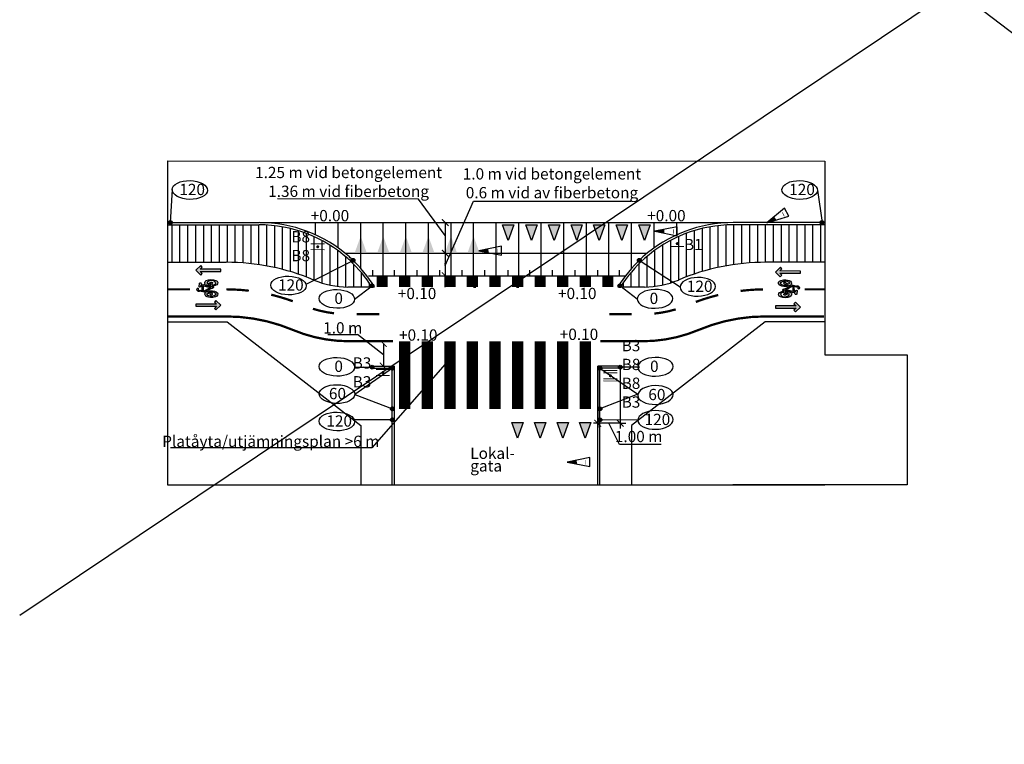
# Model space of a CAD drawing. Units: metres. Extents: x -343 to -92, y 341 to 405.
# Drawn here: x -274 to -230, y 341 to 373 of the extents above; entities that cross this region are included whole.
import ezdxf

# ---------------------------------------------------------------- set-up
doc = ezdxf.new("R2010")
doc.units = ezdxf.units.M
doc.layers.add('L-------D3-', color=1, linetype='Continuous', lineweight=25, true_color=0xff0000)
doc.layers.add('L-DCG--EJN', color=4, linetype='Continuous', plot=False)
doc.layers.add('T-------Q--', color=3, linetype='Continuous', plot=False)
doc.layers.add('L-DEF01-EIN', color=230, linetype='Continuous', lineweight=18)
for name, color, linetype, true_color in [('Nytt_Översikt_Ritytor', 4, 'Continuous', 0x00ffff), ('T-------D-N', 4, 'Continuous', 0x00ffff), ('T-------T1N---------RA', 1, 'Continuous', 0xff0000), ('T-31BG--ERN', 1, 'Continuous', 0xff0000)]:
    doc.layers.add(name, color=color, linetype=linetype, true_color=true_color)
doc.layers.add('T-------T-----------25', color=250, linetype='Continuous')
doc.layers.add('T-32BCB-EZN', color=130, linetype='Continuous')
doc.styles.add('ISO', font='iso8', dxfattribs={"oblique": 12})
doc.styles.add('isocp', font='isocp.shx')

# ---------------------------------------------------------------- blocks, each defined once
blk = doc.blocks.new('rp1')
for p, q in [((5, 1), (0, 0)), ((0, 0), (5, -1)), ((2.01, -0.4), (1.98, 0.4)), ((5, -1), (5, 1))]:
    blk.add_line(p, q)
blk.add_solid([(2.01, -0.4), (0, 0), (1.98, 0.4)])
at = {"style": 'ISO'}
blk.add_attdef('REV.NR', (3.9, -0.56), '', height=1, dxfattribs=at)
blk = doc.blocks.new('GRUTVN')
at = {"const_width": 0.5, "flags": 128}
blk.add_lwpolyline([(0, 0), (0, 0.5)], dxfattribs=at)

msp = doc.modelspace()

# ---------------------------------------------------------------- hatches: boundary and pattern name
at = {"layer": 'L-------D3-'}
h = msp.add_hatch(color=9, dxfattribs=at)
h.dxf.hatch_style = 1
h.paths.add_polyline_path([(-266.967, 363.98, 1), (-266.798, 363.98, 1)])
h = msp.add_hatch(color=9, dxfattribs=at)
h.dxf.hatch_style = 1
h.paths.add_polyline_path([(-238.094, 363.98, 1), (-237.925, 363.98, 1)])
h = msp.add_hatch(color=9, dxfattribs=at)
h.dxf.hatch_style = 1
h.paths.add_polyline_path([(-258.87, 362.303, 1), (-258.702, 362.303, 1)])
h = msp.add_hatch(color=9, dxfattribs=at)
h.dxf.hatch_style = 1
h.paths.add_polyline_path([(-246.189, 362.305, 1), (-246.021, 362.305, 1)])
h = msp.add_hatch(color=9, dxfattribs=at)
h.dxf.hatch_style = 1
h.paths.add_polyline_path([(-258.028, 361.179, 1), (-257.86, 361.179, 1)])
h = msp.add_hatch(color=9, dxfattribs=at)
h.dxf.hatch_style = 1
h.paths.add_polyline_path([(-247.05, 361.179, 1), (-246.882, 361.179, 1)])
h = msp.add_hatch(color=9, dxfattribs=at)
h.dxf.hatch_style = 1
h.paths.add_polyline_path([(-246.882, 361.179, -1), (-247.05, 361.179, -1)])
h = msp.add_hatch(color=9, dxfattribs=at)
h.dxf.hatch_style = 1
h.paths.add_polyline_path([(-258.028, 357.57, 1), (-257.86, 357.57, 1)])
h = msp.add_hatch(color=9, dxfattribs=at)
h.dxf.hatch_style = 1
h.paths.add_polyline_path([(-257.128, 357.527, 1), (-256.96, 357.527, 1)])
h = msp.add_hatch(color=9, dxfattribs=at)
h.dxf.hatch_style = 1
h.paths.add_polyline_path([(-247.931, 357.527, 1), (-247.763, 357.527, 1)])
h = msp.add_hatch(color=9, dxfattribs=at)
h.dxf.hatch_style = 1
h.paths.add_polyline_path([(-246.863, 357.57, -1), (-247.031, 357.57, -1)])
h = msp.add_hatch(color=9, dxfattribs=at)
h.dxf.hatch_style = 1
h.paths.add_polyline_path([(-257.131, 355.727, 1), (-256.962, 355.727, 1)])
h = msp.add_hatch(color=9, dxfattribs=at)
h.dxf.hatch_style = 1
h.paths.add_polyline_path([(-247.931, 355.727, 1), (-247.763, 355.727, 1)])
h = msp.add_hatch(color=9, dxfattribs=at)
h.dxf.hatch_style = 1
h.paths.add_polyline_path([(-257.131, 355.239, 1), (-256.962, 355.239, 1)])
at = {"layer": 'L-------D3-', "true_color": 0xfabe5d}
h = msp.add_hatch(color=31, dxfattribs=at)
h.dxf.hatch_style = 1
h.paths.add_polyline_path([(-257.131, 355.239, 1), (-256.962, 355.239, 1)])
at = {"layer": 'L-------D3-'}
h = msp.add_hatch(color=9, dxfattribs=at)
h.dxf.hatch_style = 1
h.paths.add_polyline_path([(-247.931, 355.239, 1), (-247.763, 355.239, 1)])
at = {"layer": 'T-32BCB-EZN'}
for points in [[(-264.65, 361.918), (-265.559, 361.918), (-265.467, 362.01), (-265.538, 362.08), (-265.75, 361.868), (-265.538, 361.656), (-265.467, 361.727), (-265.559, 361.818), (-264.65, 361.818)], [(-238.967, 361.832), (-239.875, 361.835), (-239.784, 361.926), (-239.854, 361.997), (-240.067, 361.785), (-239.855, 361.573), (-239.785, 361.643), (-239.876, 361.735), (-238.967, 361.732)], [(-265.75, 360.27), (-264.842, 360.268), (-264.933, 360.176), (-264.863, 360.105), (-264.65, 360.317), (-264.862, 360.53), (-264.933, 360.459), (-264.841, 360.368), (-265.75, 360.37)], [(-240.067, 360.184), (-239.158, 360.184), (-239.25, 360.093), (-239.179, 360.022), (-238.967, 360.234), (-239.179, 360.446), (-239.25, 360.375), (-239.158, 360.284), (-240.067, 360.284)]]:
    msp.add_hatch(color=256, dxfattribs=at).paths.add_polyline_path(points)
h = msp.add_hatch(color=256, dxfattribs=at)
h.paths.add_polyline_path([(-265.339, 360.919), (-265.292, 360.904), (-265.234, 360.931), (-265.166, 360.949), (-265.082, 360.958), (-265.019, 360.957), (-264.929, 360.942), (-264.848, 360.911), (-264.794, 360.867), (-264.774, 360.816), (-264.787, 360.759), (-264.829, 360.721), (-264.886, 360.69), (-264.947, 360.674), (-265, 360.663), (-265.046, 360.66), (-265.105, 360.66), (-265.185, 360.672), (-265.251, 360.692), (-265.306, 360.725), (-265.347, 360.77), (-265.353, 360.811), (-265.346, 360.85), (-265.33, 360.874), (-265.569, 360.935), (-265.599, 360.925), (-265.636, 360.926), (-265.671, 360.941), (-265.7, 360.974), (-265.707, 361.021), (-265.693, 361.062), (-265.673, 361.074), (-265.65, 361.066), (-265.646, 361.043), (-265.657, 361.003), (-265.648, 360.975), (-265.62, 360.961), (-265.594, 360.973), (-265.579, 360.979), (-265.466, 360.952), (-265.469, 361.189), (-265.51, 361.2), (-265.566, 361.126), (-265.586, 361.122), (-265.602, 361.137), (-265.603, 361.165), (-265.593, 361.265), (-265.588, 361.293), (-265.561, 361.309), (-265.538, 361.304), (-265.524, 361.293), (-265.493, 361.236), (-265.432, 361.221), (-265.338, 361.249), (-265.351, 361.281), (-265.356, 361.328), (-265.338, 361.364), (-265.289, 361.407), (-265.194, 361.441), (-265.085, 361.454), (-264.97, 361.446), (-264.873, 361.419), (-264.809, 361.38), (-264.777, 361.324), (-264.79, 361.259), (-264.83, 361.215), (-264.903, 361.185), (-264.964, 361.168), (-265.013, 361.161), (-265.026, 361.158), (-265.026, 361.138), (-265.001, 361.133), (-264.978, 361.118), (-264.971, 361.098), (-264.993, 361.074), (-265.027, 361.063), (-265.061, 361.065)])
h.paths.add_polyline_path([(-265.249, 361.277), (-265.134, 361.311), (-265.123, 361.329), (-265.084, 361.343), (-265.044, 361.344), (-265.017, 361.327), (-265.015, 361.3), (-265.041, 361.282), (-265.037, 361.209), (-264.977, 361.216), (-264.927, 361.239), (-264.886, 361.271), (-264.874, 361.315), (-264.909, 361.368), (-264.965, 361.397), (-265.037, 361.409), (-265.119, 361.405), (-265.183, 361.388), (-265.231, 361.357), (-265.257, 361.319), (-265.256, 361.297)], flags=16)
h.paths.add_polyline_path([(-265.216, 361.246), (-265.161, 361.218), (-265.116, 361.206), (-265.086, 361.205), (-265.093, 361.274), (-265.108, 361.279), (-265.152, 361.265), (-265.191, 361.253), (-265.215, 361.246)], flags=16)
h.paths.add_polyline_path([(-265.355, 361.202), (-265.087, 361.128), (-265.075, 361.131), (-265.078, 361.157), (-265.141, 361.163), (-265.195, 361.176), (-265.248, 361.19), (-265.288, 361.209), (-265.298, 361.217)], flags=16)
h.paths.add_polyline_path([(-265.411, 360.936), (-265.411, 361.178), (-265.119, 361.098), (-265.116, 361.083), (-265.396, 360.932)], flags=16)
h.paths.add_polyline_path([(-265.255, 360.809), (-265.237, 360.85), (-265.121, 360.82), (-265.123, 360.798), (-265.096, 360.777), (-265.052, 360.774), (-265.023, 360.786), (-265.009, 360.808), (-265.022, 360.831), (-265.071, 360.846), (-265.2, 360.882), (-265.167, 360.896), (-265.118, 360.908), (-265.061, 360.912), (-264.997, 360.904), (-264.929, 360.882), (-264.887, 360.849), (-264.872, 360.811), (-264.892, 360.766), (-264.941, 360.733), (-265, 360.713), (-265.061, 360.706), (-265.116, 360.711), (-265.176, 360.727), (-265.22, 360.751), (-265.25, 360.788)], flags=16)
h = msp.add_hatch(color=256, dxfattribs=at)
h.paths.add_polyline_path([(-239.379, 361.183), (-239.425, 361.198), (-239.483, 361.171), (-239.551, 361.153), (-239.635, 361.144), (-239.698, 361.145), (-239.788, 361.16), (-239.869, 361.191), (-239.923, 361.235), (-239.943, 361.286), (-239.93, 361.343), (-239.888, 361.381), (-239.831, 361.412), (-239.77, 361.428), (-239.717, 361.439), (-239.671, 361.442), (-239.612, 361.442), (-239.532, 361.431), (-239.466, 361.411), (-239.411, 361.378), (-239.37, 361.332), (-239.364, 361.291), (-239.371, 361.253), (-239.387, 361.228), (-239.148, 361.167), (-239.118, 361.177), (-239.081, 361.176), (-239.046, 361.161), (-239.017, 361.128), (-239.01, 361.081), (-239.024, 361.04), (-239.044, 361.028), (-239.067, 361.036), (-239.071, 361.06), (-239.06, 361.1), (-239.069, 361.128), (-239.097, 361.141), (-239.123, 361.129), (-239.139, 361.123), (-239.251, 361.15), (-239.249, 360.913), (-239.207, 360.902), (-239.152, 360.976), (-239.131, 360.98), (-239.115, 360.965), (-239.114, 360.937), (-239.124, 360.837), (-239.13, 360.81), (-239.156, 360.793), (-239.18, 360.798), (-239.193, 360.81), (-239.224, 360.866), (-239.285, 360.882), (-239.379, 360.853), (-239.366, 360.821), (-239.361, 360.775), (-239.379, 360.738), (-239.429, 360.695), (-239.523, 360.661), (-239.632, 360.648), (-239.748, 360.656), (-239.844, 360.683), (-239.909, 360.722), (-239.94, 360.778), (-239.927, 360.843), (-239.887, 360.887), (-239.814, 360.917), (-239.753, 360.935), (-239.704, 360.942), (-239.692, 360.945), (-239.692, 360.964), (-239.716, 360.97), (-239.739, 360.984), (-239.746, 361.005), (-239.724, 361.028), (-239.69, 361.04), (-239.657, 361.038)])
h.paths.add_polyline_path([(-239.468, 360.825), (-239.583, 360.792), (-239.594, 360.773), (-239.633, 360.759), (-239.673, 360.759), (-239.701, 360.775), (-239.702, 360.802), (-239.676, 360.82), (-239.681, 360.893), (-239.74, 360.886), (-239.791, 360.863), (-239.831, 360.831), (-239.843, 360.787), (-239.808, 360.734), (-239.752, 360.705), (-239.681, 360.693), (-239.598, 360.697), (-239.534, 360.715), (-239.486, 360.745), (-239.46, 360.783), (-239.461, 360.805)], flags=16)
h.paths.add_polyline_path([(-239.502, 360.857), (-239.556, 360.885), (-239.601, 360.896), (-239.631, 360.898), (-239.624, 360.828), (-239.609, 360.823), (-239.566, 360.837), (-239.526, 360.85), (-239.502, 360.856)], flags=16)
h.paths.add_polyline_path([(-239.362, 360.901), (-239.631, 360.974), (-239.642, 360.971), (-239.639, 360.945), (-239.576, 360.939), (-239.522, 360.926), (-239.469, 360.912), (-239.429, 360.893), (-239.419, 360.885)], flags=16)
h.paths.add_polyline_path([(-239.306, 361.166), (-239.306, 360.925), (-239.598, 361.004), (-239.601, 361.019), (-239.321, 361.171)], flags=16)
h.paths.add_polyline_path([(-239.462, 361.293), (-239.48, 361.252), (-239.596, 361.282), (-239.595, 361.304), (-239.621, 361.326), (-239.665, 361.329), (-239.694, 361.317), (-239.708, 361.294), (-239.695, 361.272), (-239.646, 361.256), (-239.517, 361.221), (-239.55, 361.206), (-239.599, 361.194), (-239.656, 361.19), (-239.72, 361.198), (-239.789, 361.22), (-239.83, 361.253), (-239.845, 361.292), (-239.825, 361.336), (-239.776, 361.37), (-239.717, 361.389), (-239.656, 361.396), (-239.601, 361.392), (-239.541, 361.375), (-239.498, 361.351), (-239.467, 361.315)], flags=16)

# ---------------------------------------------------------------- linework, layer by layer
for p, q in [((-267.014, 363.98), (-262.947, 363.98)), ((-267.014, 363.88), (-262.947, 363.88)), ((-237.88, 363.98), (-241.947, 363.98)), ((-237.88, 363.88), (-241.947, 363.88)), ((-257.944, 357.52), (-257.944, 357.62)), ((-257.944, 357.62), (-256.947, 357.62)), ((-257.944, 357.52), (-256.947, 357.52)), ((-257.047, 352.349), (-257.047, 357.62)), ((-256.947, 352.349), (-256.947, 357.62)), ((-247.947, 352.349), (-247.947, 357.62)), ((-246.947, 357.62), (-247.947, 357.62)), ((-247.947, 357.62), (-247.947, 354.904)), ((-246.947, 357.52), (-247.861, 357.52)), ((-247.847, 352.349), (-247.847, 357.62)), ((-246.947, 357.52), (-246.947, 357.62))]:
    msp.add_line(p, q)
for points in [[(-253.447, 361.12), (-253.348, 361.12)], [(-251.549, 361.12), (-251.447, 361.12)]]:
    msp.add_lwpolyline(points)
for centre, radius, start, end in [((-262.947, 357.98), 6, 48.229, 90), ((-262.947, 357.98), 5.9, 48.229, 90), ((-241.947, 357.98), 6, 90, 131.771), ((-241.947, 357.98), 5.9, 90, 131.771), ((-262.947, 357.98), 5.9, 47.1666, 48.229), ((-262.947, 357.98), 6, 47.1666, 48.229), ((-262.947, 357.98), 5.9, 32.1544, 47.1666), ((-262.947, 357.98), 6, 31.5561, 47.1666), ((-241.947, 357.98), 6, 132.8334, 148.4439), ((-241.947, 357.98), 5.9, 131.771, 147.8456), ((-241.947, 357.98), 6, 131.771, 132.8334)]:
    msp.add_arc(centre, radius, start, end)
at = {"layer": 'L-------D3-'}
msp.add_circle((-257.046, 355.239), 0.0841, dxfattribs=at)
at = {"layer": 'L-DCG--EJN'}
for p, q in [((-266.821, 363.88), (-266.821, 362.22)), ((-266.471, 363.88), (-266.471, 362.22)), ((-266.121, 363.88), (-266.121, 362.22)), ((-265.771, 363.88), (-265.771, 362.22)), ((-265.421, 363.88), (-265.421, 362.22)), ((-265.071, 363.88), (-265.071, 362.22)), ((-264.721, 363.88), (-264.721, 362.22)), ((-264.371, 363.88), (-264.371, 362.22)), ((-264.021, 363.88), (-264.021, 362.212)), ((-263.671, 363.88), (-263.671, 362.192)), ((-263.321, 363.88), (-263.321, 362.16)), ((-262.971, 363.88), (-262.971, 362.116)), ((-262.621, 363.88), (-262.621, 362.059)), ((-242.273, 363.88), (-242.273, 362.059)), ((-241.923, 363.88), (-241.923, 362.116)), ((-241.573, 363.88), (-241.573, 362.16)), ((-241.223, 363.88), (-241.223, 362.192)), ((-240.873, 363.88), (-240.873, 362.212)), ((-240.523, 363.88), (-240.523, 362.22)), ((-240.173, 363.88), (-240.173, 362.22)), ((-239.823, 363.88), (-239.823, 362.22)), ((-239.473, 363.88), (-239.473, 362.22)), ((-239.123, 363.88), (-239.123, 362.22)), ((-238.773, 363.88), (-238.773, 362.22)), ((-238.423, 363.88), (-238.423, 362.22)), ((-238.073, 363.88), (-238.073, 362.22)), ((-262.271, 363.841), (-262.271, 361.989)), ((-261.921, 363.79), (-261.921, 361.906)), ((-261.571, 363.717), (-261.571, 361.809)), ((-261.221, 363.622), (-261.221, 361.698)), ((-260.871, 363.503), (-260.871, 361.573)), ((-244.023, 363.503), (-244.023, 361.573)), ((-243.673, 363.622), (-243.673, 361.698)), ((-243.323, 363.717), (-243.323, 361.809)), ((-242.973, 363.79), (-242.973, 361.906)), ((-242.623, 363.841), (-242.623, 361.989)), ((-260.521, 363.358), (-260.521, 361.434)), ((-260.171, 363.186), (-260.171, 361.305)), ((-259.821, 362.984), (-259.821, 361.212)), ((-245.073, 362.984), (-245.073, 361.212)), ((-244.723, 363.186), (-244.723, 361.305)), ((-244.373, 363.358), (-244.373, 361.434)), ((-259.471, 362.747), (-259.471, 361.151)), ((-245.423, 362.747), (-245.423, 361.151)), ((-259.121, 362.471), (-259.121, 361.123)), ((-258.771, 362.148), (-258.771, 361.12)), ((-246.123, 362.148), (-246.123, 361.12)), ((-245.773, 362.471), (-245.773, 361.123)), ((-258.421, 361.765), (-258.421, 361.12)), ((-246.473, 361.765), (-246.473, 361.12)), ((-258.071, 361.302), (-258.071, 361.12)), ((-246.823, 361.302), (-246.823, 361.12))]:
    msp.add_line(p, q, dxfattribs=at)
at = {"layer": 'L-DEF01-EIN'}
for p, q in [((-260.653, 363.041), (-260.053, 363.037)), ((-260.654, 362.779), (-260.054, 362.776)), ((-244.727, 362.919), (-244.127, 362.916)), ((-257.763, 357.466), (-257.164, 357.463)), ((-247.684, 357.322), (-247.084, 357.319)), ((-247.683, 357.422), (-247.084, 357.419)), ((-257.765, 357.204), (-257.165, 357.201)), ((-247.686, 356.96), (-247.086, 356.957)), ((-247.685, 357.06), (-247.086, 357.057))]:
    msp.add_line(p, q, dxfattribs=at)
at = {"layer": 'L-DEF01-EIN', "linetype": 'Continuous', "const_width": 0.0654}
for points in [[(-244.456, 363.047, 1), (-244.39, 363.047, 1)], [(-260.386, 362.907, 1), (-260.32, 362.907, 1)], [(-257.496, 357.333, 1), (-257.431, 357.332, 1)], [(-247.417, 357.19, 1), (-247.352, 357.189, 1)]]:
    msp.add_lwpolyline(points, format="xyb", close=True, dxfattribs=at)
at = {"layer": 'Nytt_Översikt_Ritytor'}
for p, q in [((-273.558, 346.582), (-186.303, 405.089)), ((-270.739, 403.851), (-188.334, 340.855)), ((-262.899, 363.98), (-242.176, 363.98)), ((-261.856, 363.98), (-253.447, 363.98)), ((-260.447, 363.434), (-260.447, 363.98)), ((-259.447, 362.853), (-259.447, 363.98)), ((-258.447, 361.949), (-258.447, 363.98)), ((-257.447, 361.62), (-257.447, 363.98)), ((-256.447, 361.62), (-256.447, 363.98)), ((-255.447, 361.62), (-255.447, 363.98)), ((-254.447, 361.62), (-254.447, 363.98)), ((-253.447, 361.62), (-253.447, 363.98)), ((-252.447, 361.62), (-252.447, 363.98)), ((-251.447, 361.62), (-251.447, 363.98)), ((-250.447, 361.62), (-250.447, 363.98)), ((-249.447, 361.62), (-249.447, 363.98)), ((-248.447, 361.52), (-248.447, 363.98)), ((-247.447, 361.62), (-247.447, 363.98)), ((-246.447, 361.949), (-246.447, 363.98)), ((-245.447, 362.853), (-245.447, 363.98)), ((-244.447, 363.434), (-244.447, 363.98)), ((-259.143, 362.62), (-245.751, 362.62)), ((-257.906, 361.62), (-257.906, 361.87)), ((-256.947, 361.62), (-256.947, 361.87)), ((-255.947, 361.62), (-255.947, 361.87)), ((-254.947, 361.62), (-254.947, 361.87)), ((-253.947, 361.62), (-253.947, 361.87)), ((-252.942, 361.62), (-252.942, 361.87)), ((-251.913, 361.62), (-251.913, 361.87)), ((-250.947, 361.62), (-250.947, 361.87)), ((-249.947, 361.62), (-249.947, 361.87)), ((-248.947, 361.62), (-248.947, 361.87)), ((-247.947, 361.62), (-247.947, 361.87)), ((-246.983, 361.62), (-246.983, 361.87))]:
    msp.add_line(p, q, dxfattribs=at)
msp.add_lwpolyline([(-258.103, 361.62), (-246.717, 361.62)], dxfattribs=at)
at = {"layer": 'T-------D-N'}
for p, q in [((-254.701, 362.075), (-253.452, 364.927)), ((-254.701, 362.12), (-254.701, 362.18)), ((-254.701, 362.12), (-254.701, 361.372)), ((-254.701, 361.12), (-254.701, 361.289)), ((-257.445, 358.12), (-258.59, 359.024)), ((-257.445, 358.62), (-257.445, 357.62)), ((-257.445, 358.62), (-257.445, 357.62)), ((-247.947, 355.084), (-248.135, 355.084))]:
    msp.add_line(p, q, dxfattribs=at)
at = {"layer": 'T-------D-N', "linetype": 'ByBlock'}
for p, q in [((-254.701, 363.98), (-254.701, 361.626)), ((-246.947, 357.52), (-246.947, 354.852)), ((-246.947, 355.084), (-247.947, 355.084)), ((-246.947, 355.084), (-247.947, 355.084)), ((-246.947, 355.084), (-246.7, 355.084))]:
    msp.add_line(p, q, dxfattribs=at)
at = {"layer": 'T-------D-N'}
for points in [[(-255.892, 365.023), (-262.135, 365.029)], [(-254.701, 363.401), (-255.892, 365.023)], [(-253.452, 364.927), (-246.461, 364.927)], [(-259.901, 359.024), (-258.59, 359.024)], [(-254.701, 357.707), (-257.952, 353.997), (-266.87, 353.997)]]:
    msp.add_lwpolyline(points, dxfattribs=at)
at = {"layer": 'T-------D-N', "linetype": 'ByBlock', "const_width": 0.045}
for points in [[(-254.551, 363.83), (-254.851, 364.13)], [(-254.551, 362.47), (-254.851, 362.77)], [(-254.551, 361.47), (-254.851, 361.77)], [(-257.295, 358.47), (-257.595, 358.77)], [(-257.295, 357.47), (-257.595, 357.77)], [(-247.797, 354.934), (-248.097, 355.234)], [(-246.797, 354.934), (-247.097, 355.234)]]:
    msp.add_lwpolyline(points, dxfattribs=at)
at = {"layer": 'T-------D-N', "linetype": 'ByBlock'}
msp.add_lwpolyline([(-245.138, 354.141), (-246.985, 354.141), (-247.447, 355.084)], dxfattribs=at)
at = {"layer": 'T-------Q--'}
for p, q in [((-267.014, 366.719), (-267.014, 352.349)), ((-267.014, 366.719), (-237.88, 366.706)), ((-237.88, 366.706), (-237.88, 358.122)), ((-237.88, 358.122), (-234.229, 358.122)), ((-234.229, 358.122), (-234.229, 352.349)), ((-267.014, 352.349), (-237.88, 352.349)), ((-234.229, 352.349), (-241.956, 352.349))]:
    msp.add_line(p, q, dxfattribs=at)
at = {"layer": 'T-------T1N---------RA'}
for p, q in [((-266.804, 365.451), (-266.884, 363.98)), ((-238.209, 365.413), (-238.007, 363.98)), ((-257.047, 355.241), (-258.718, 355.231))]:
    msp.add_line(p, q, dxfattribs=at)
for points in [[(-260.871, 361.245), (-260.871, 361.245), (-258.786, 362.303)], [(-244.297, 361.116), (-244.297, 361.116), (-246.105, 362.305)], [(-258.717, 360.581), (-257.944, 361.179)], [(-246.193, 360.581), (-246.966, 361.179)], [(-258.717, 357.57), (-257.944, 357.57)], [(-257.044, 357.527), (-258.715, 356.365), (-257.044, 355.719)], [(-247.847, 357.52), (-246.169, 356.374), (-247.847, 355.727)], [(-246.173, 357.57), (-246.947, 357.57)], [(-247.847, 355.248), (-246.171, 355.235), (-246.171, 355.235)]]:
    msp.add_lwpolyline(points, dxfattribs=at)
for centre in [(-266.882, 363.98), (-238.01, 363.98), (-258.786, 362.303), (-246.105, 362.305), (-257.944, 361.179), (-246.966, 361.179), (-246.966, 361.179), (-257.944, 357.57), (-257.044, 357.527), (-247.847, 357.527), (-246.947, 357.57), (-257.046, 355.727), (-247.847, 355.727), (-257.046, 355.239), (-247.847, 355.239)]:
    msp.add_circle(centre, 0.0841, dxfattribs=at)
for centre in [(-266.018, 365.424), (-238.995, 365.424), (-261.647, 361.19), (-259.503, 360.598), (-259.503, 357.586), (-259.501, 356.378), (-259.504, 355.163)]:
    msp.add_ellipse(centre, major_axis=(0.786, -0.017), ratio=0.529343, dxfattribs=at)
at = {"layer": 'T-------T1N---------RA', "extrusion": (0, 0, -1)}
for centre in [(-243.511, 361.132), (-245.407, 360.598), (-245.388, 357.586), (-245.389, 356.336), (-245.386, 355.232)]:
    msp.add_ellipse(centre, major_axis=(-0.786, -0.017), ratio=0.529343, dxfattribs=at)
at = {"layer": 'T-31BG--ERN'}
for p, q in [((-267.014, 362.22), (-264.408, 362.22)), ((-237.88, 362.22), (-240.487, 362.22)), ((-267.014, 359.58), (-264.361, 359.58)), ((-264.361, 359.58), (-258.447, 354.98)), ((-240.533, 359.58), (-246.447, 354.98)), ((-237.88, 359.58), (-240.533, 359.58)), ((-258.447, 354.98), (-258.447, 352.349)), ((-246.447, 354.98), (-246.447, 352.349))]:
    msp.add_line(p, q, dxfattribs=at)
for points in [[(-257.834, 361.12), (-259.017, 361.12)], [(-245.877, 361.12), (-247.06, 361.12)]]:
    msp.add_lwpolyline(points, dxfattribs=at)
for centre, radius, start, end in [((-264.408, 352.22), 10, 67.1358, 90), ((-240.487, 352.22), 10, 90, 112.8642), ((-258.968, 365.12), 4, 247.1358, 269.3011), ((-245.926, 365.12), 4, 270.6989, 292.8642)]:
    msp.add_arc(centre, radius, start, end, dxfattribs=at)
at = {"layer": 'T-32BCB-EZN'}
for points in [[(-251.918, 363.179), (-252.168, 363.879), (-251.668, 363.879)], [(-250.878, 363.179), (-251.128, 363.879), (-250.628, 363.879)], [(-249.878, 363.179), (-250.128, 363.879), (-249.628, 363.879)], [(-248.878, 363.179), (-249.128, 363.879), (-248.628, 363.879)], [(-247.878, 363.179), (-248.128, 363.879), (-247.628, 363.879)], [(-246.878, 363.179), (-247.128, 363.879), (-246.628, 363.879)], [(-245.878, 363.179), (-246.128, 363.879), (-245.628, 363.879)], [(-265.339, 360.919), (-265.292, 360.904), (-265.234, 360.931), (-265.166, 360.949), (-265.082, 360.958), (-265.019, 360.957), (-264.929, 360.942), (-264.848, 360.911), (-264.794, 360.867), (-264.774, 360.816), (-264.787, 360.759), (-264.829, 360.721), (-264.886, 360.69), (-264.947, 360.674), (-265, 360.663), (-265.046, 360.66), (-265.105, 360.66), (-265.185, 360.672), (-265.251, 360.692), (-265.306, 360.725), (-265.347, 360.77), (-265.353, 360.811), (-265.346, 360.85), (-265.33, 360.874), (-265.569, 360.935), (-265.599, 360.925), (-265.636, 360.926), (-265.671, 360.941), (-265.7, 360.974), (-265.707, 361.021), (-265.693, 361.062), (-265.673, 361.074), (-265.65, 361.066), (-265.646, 361.043), (-265.657, 361.003), (-265.648, 360.975), (-265.62, 360.961), (-265.594, 360.973), (-265.579, 360.979), (-265.466, 360.952), (-265.469, 361.189), (-265.51, 361.2), (-265.566, 361.126), (-265.586, 361.122), (-265.602, 361.137), (-265.603, 361.165), (-265.593, 361.265), (-265.588, 361.293), (-265.561, 361.309), (-265.538, 361.304), (-265.524, 361.293), (-265.493, 361.236), (-265.432, 361.221), (-265.338, 361.249), (-265.351, 361.281), (-265.356, 361.328), (-265.338, 361.364), (-265.289, 361.407), (-265.194, 361.441), (-265.085, 361.454), (-264.97, 361.446), (-264.873, 361.419), (-264.809, 361.38), (-264.777, 361.324), (-264.79, 361.259), (-264.83, 361.215), (-264.903, 361.185), (-264.964, 361.168), (-265.013, 361.161), (-265.026, 361.158), (-265.026, 361.138), (-265.001, 361.133), (-264.978, 361.118), (-264.971, 361.098), (-264.993, 361.074), (-265.027, 361.063), (-265.061, 361.065)], [(-265.249, 361.277), (-265.134, 361.311), (-265.123, 361.329), (-265.084, 361.343), (-265.044, 361.344), (-265.017, 361.327), (-265.015, 361.3), (-265.041, 361.282), (-265.037, 361.209), (-264.977, 361.216), (-264.927, 361.239), (-264.886, 361.271), (-264.874, 361.315), (-264.909, 361.368), (-264.965, 361.397), (-265.037, 361.409), (-265.119, 361.405), (-265.183, 361.388), (-265.231, 361.357), (-265.257, 361.319), (-265.256, 361.297)], [(-265.216, 361.246), (-265.161, 361.218), (-265.116, 361.206), (-265.086, 361.205), (-265.093, 361.274), (-265.108, 361.279), (-265.152, 361.265), (-265.191, 361.253), (-265.215, 361.246)], [(-239.379, 361.183), (-239.425, 361.198), (-239.483, 361.171), (-239.551, 361.153), (-239.635, 361.144), (-239.698, 361.145), (-239.788, 361.16), (-239.869, 361.191), (-239.923, 361.235), (-239.943, 361.286), (-239.93, 361.343), (-239.888, 361.381), (-239.831, 361.412), (-239.77, 361.428), (-239.717, 361.439), (-239.671, 361.442), (-239.612, 361.442), (-239.532, 361.431), (-239.466, 361.411), (-239.411, 361.378), (-239.37, 361.332), (-239.364, 361.291), (-239.371, 361.253), (-239.387, 361.228), (-239.148, 361.167), (-239.118, 361.177), (-239.081, 361.176), (-239.046, 361.161), (-239.017, 361.128), (-239.01, 361.081), (-239.024, 361.04), (-239.044, 361.028), (-239.067, 361.036), (-239.071, 361.06), (-239.06, 361.1), (-239.069, 361.128), (-239.097, 361.141), (-239.123, 361.129), (-239.139, 361.123), (-239.251, 361.15), (-239.249, 360.913), (-239.207, 360.902), (-239.152, 360.976), (-239.131, 360.98), (-239.115, 360.965), (-239.114, 360.937), (-239.124, 360.837), (-239.13, 360.81), (-239.156, 360.793), (-239.18, 360.798), (-239.193, 360.81), (-239.224, 360.866), (-239.285, 360.882), (-239.379, 360.853), (-239.366, 360.821), (-239.361, 360.775), (-239.379, 360.738), (-239.429, 360.695), (-239.523, 360.661), (-239.632, 360.648), (-239.748, 360.656), (-239.844, 360.683), (-239.909, 360.722), (-239.94, 360.778), (-239.927, 360.843), (-239.887, 360.887), (-239.814, 360.917), (-239.753, 360.935), (-239.704, 360.942), (-239.692, 360.945), (-239.692, 360.964), (-239.716, 360.97), (-239.739, 360.984), (-239.746, 361.005), (-239.724, 361.028), (-239.69, 361.04), (-239.657, 361.038)], [(-239.462, 361.293), (-239.48, 361.252), (-239.596, 361.282), (-239.595, 361.304), (-239.621, 361.326), (-239.665, 361.329), (-239.694, 361.317), (-239.708, 361.294), (-239.695, 361.272), (-239.646, 361.256), (-239.517, 361.221), (-239.55, 361.206), (-239.599, 361.194), (-239.656, 361.19), (-239.72, 361.198), (-239.789, 361.22), (-239.83, 361.253), (-239.845, 361.292), (-239.825, 361.336), (-239.776, 361.37), (-239.717, 361.389), (-239.656, 361.396), (-239.601, 361.392), (-239.541, 361.375), (-239.498, 361.351), (-239.467, 361.315)], [(-265.411, 360.936), (-265.411, 361.178), (-265.119, 361.098), (-265.116, 361.083), (-265.396, 360.932)], [(-265.355, 361.202), (-265.087, 361.128), (-265.075, 361.131), (-265.078, 361.157), (-265.141, 361.163), (-265.195, 361.176), (-265.248, 361.19), (-265.288, 361.209), (-265.298, 361.217)], [(-265.255, 360.809), (-265.237, 360.85), (-265.121, 360.82), (-265.123, 360.798), (-265.096, 360.777), (-265.052, 360.774), (-265.023, 360.786), (-265.009, 360.808), (-265.022, 360.831), (-265.071, 360.846), (-265.2, 360.882), (-265.167, 360.896), (-265.118, 360.908), (-265.061, 360.912), (-264.997, 360.904), (-264.929, 360.882), (-264.887, 360.849), (-264.872, 360.811), (-264.892, 360.766), (-264.941, 360.733), (-265, 360.713), (-265.061, 360.706), (-265.116, 360.711), (-265.176, 360.727), (-265.22, 360.751), (-265.25, 360.788)], [(-239.468, 360.825), (-239.583, 360.792), (-239.594, 360.773), (-239.633, 360.759), (-239.673, 360.759), (-239.701, 360.775), (-239.702, 360.802), (-239.676, 360.82), (-239.681, 360.893), (-239.74, 360.886), (-239.791, 360.863), (-239.831, 360.831), (-239.843, 360.787), (-239.808, 360.734), (-239.752, 360.705), (-239.681, 360.693), (-239.598, 360.697), (-239.534, 360.715), (-239.486, 360.745), (-239.46, 360.783), (-239.461, 360.805)], [(-239.362, 360.901), (-239.631, 360.974), (-239.642, 360.971), (-239.639, 360.945), (-239.576, 360.939), (-239.522, 360.926), (-239.469, 360.912), (-239.429, 360.893), (-239.419, 360.885)], [(-239.502, 360.857), (-239.556, 360.885), (-239.601, 360.896), (-239.631, 360.898), (-239.624, 360.828), (-239.609, 360.823), (-239.566, 360.837), (-239.526, 360.85), (-239.502, 360.856)], [(-239.306, 361.166), (-239.306, 360.925), (-239.598, 361.004), (-239.601, 361.019), (-239.321, 361.171)], [(-251.497, 354.42), (-251.747, 355.12), (-251.247, 355.12)], [(-250.497, 354.42), (-250.747, 355.12), (-250.247, 355.12)], [(-249.497, 354.42), (-249.747, 355.12), (-249.247, 355.12)], [(-248.497, 354.42), (-248.747, 355.12), (-248.247, 355.12)]]:
    msp.add_lwpolyline(points, close=True, dxfattribs=at)
at = {"layer": 'T-32BCB-EZN', "flags": 128}
for points in [[(-264.65, 361.918), (-265.559, 361.918), (-265.467, 362.01), (-265.538, 362.08), (-265.75, 361.868), (-265.538, 361.656), (-265.467, 361.727), (-265.559, 361.818), (-264.65, 361.818)], [(-238.967, 361.832), (-239.875, 361.835), (-239.784, 361.926), (-239.854, 361.997), (-240.067, 361.785), (-239.855, 361.573), (-239.785, 361.643), (-239.876, 361.735), (-238.967, 361.732)], [(-265.75, 360.27), (-264.842, 360.268), (-264.933, 360.176), (-264.863, 360.105), (-264.65, 360.317), (-264.862, 360.53), (-264.933, 360.459), (-264.841, 360.368), (-265.75, 360.37)], [(-240.067, 360.184), (-239.158, 360.184), (-239.25, 360.093), (-239.179, 360.022), (-238.967, 360.234), (-239.179, 360.446), (-239.25, 360.375), (-239.158, 360.284), (-240.067, 360.284)]]:
    msp.add_lwpolyline(points, close=True, dxfattribs=at)
at = {"layer": 'T-32BCB-EZN'}
for points, const_width in [([(-267.014, 361.02), (-266.014, 361.02)], 0.1), ([(-237.88, 361.02), (-238.782, 361.02)], 0.1), ([(-258.627, 359.92), (-257.627, 359.92)], 0.1), ([(-246.435, 359.92), (-247.435, 359.92)], 0.1), ([(-256.497, 355.72), (-256.497, 358.72)], 0.5), ([(-255.497, 355.72), (-255.497, 358.72)], 0.5), ([(-254.497, 355.72), (-254.497, 358.72)], 0.5), ([(-253.497, 355.72), (-253.497, 358.72)], 0.5), ([(-252.497, 355.72), (-252.497, 358.72)], 0.5), ([(-251.497, 355.72), (-251.497, 358.72)], 0.5), ([(-250.497, 355.72), (-250.497, 358.72)], 0.5), ([(-249.497, 355.72), (-249.497, 358.72)], 0.5), ([(-248.497, 355.72), (-248.497, 358.72)], 0.5)]:
    msp.add_lwpolyline(points, dxfattribs=dict(at, const_width=const_width))
at = {"layer": 'T-32BCB-EZN', "const_width": 0.1}
for points in [[(-264.403, 361.02, -0.029144), (-263.403, 360.959)], [(-262.411, 360.782, -0.028908), (-261.46, 360.494)], [(-242.605, 360.769, 0.02961), (-243.6, 360.463)], [(-240.619, 361.019, 0.028436), (-241.617, 360.951)], [(-260.566, 360.158, 0.044519), (-259.627, 359.958)], [(-244.49, 360.132, -0.046412), (-245.435, 359.946)], [(-267.014, 359.82), (-264.408, 359.82, -0.100096), (-261.455, 359.222, 0.100096), (-258.968, 358.72), (-257.015, 358.72)], [(-237.915, 359.82), (-240.521, 359.82, 0.100096), (-243.474, 359.222, -0.100096), (-245.961, 358.72), (-247.835, 358.72)]]:
    msp.add_lwpolyline(points, format="xyb", dxfattribs=at)
at = {"layer": 'T-32BCB-EZN'}
for points in [[(-251.918, 363.179), (-251.668, 363.879), (-252.168, 363.879)], [(-250.878, 363.179), (-250.628, 363.879), (-251.128, 363.879)], [(-249.878, 363.179), (-249.628, 363.879), (-250.128, 363.879)], [(-248.878, 363.179), (-248.628, 363.879), (-249.128, 363.879)], [(-247.878, 363.179), (-247.628, 363.879), (-248.128, 363.879)], [(-246.878, 363.179), (-246.628, 363.879), (-247.128, 363.879)], [(-245.878, 363.179), (-245.628, 363.879), (-246.128, 363.879)], [(-258.448, 363.381), (-258.198, 362.681), (-258.698, 362.681)], [(-257.448, 363.381), (-257.198, 362.681), (-257.698, 362.681)], [(-256.448, 363.381), (-256.198, 362.681), (-256.698, 362.681)], [(-255.448, 363.381), (-255.198, 362.681), (-255.698, 362.681)], [(-254.448, 363.381), (-254.198, 362.681), (-254.698, 362.681)], [(-253.448, 363.381), (-253.198, 362.681), (-253.698, 362.681)], [(-251.497, 354.42), (-251.247, 355.12), (-251.747, 355.12)], [(-250.497, 354.42), (-250.247, 355.12), (-250.747, 355.12)], [(-249.497, 354.42), (-249.247, 355.12), (-249.747, 355.12)], [(-248.497, 354.42), (-248.247, 355.12), (-248.747, 355.12)]]:
    msp.add_solid(points, dxfattribs=at)

# ---------------------------------------------------------------- block references
at = {"layer": 'T-------T-----------25', "xscale": 0.2, "yscale": 0.2, "zscale": 0.2, "rotation": 28.44320333957032}
msp.add_blockref('rp1', (-240.45, 363.967), dxfattribs=at).add_auto_attribs({'REV.NR': 'I'})
at = {"layer": 'T-------T-----------25', "xscale": 0.2, "yscale": 0.2, "zscale": 0.2}
for p in [(-245.42, 363.594), (-253.208, 362.73), (-249.295, 353.366)]:
    msp.add_blockref('rp1', p, dxfattribs=at).add_auto_attribs({'REV.NR': 'I'})
at = {"layer": 'T-32BCB-EZN'}
for p in [(-257.497, 361.12), (-256.497, 361.12), (-255.497, 361.12), (-254.497, 361.12), (-253.497, 361.12), (-252.497, 361.12), (-251.497, 361.12), (-250.497, 361.12), (-249.497, 361.12), (-248.497, 361.12), (-247.497, 361.12)]:
    msp.add_blockref('GRUTVN', p, dxfattribs=at)

# ---------------------------------------------------------------- texts
at = {"layer": 'L-------D3-', "style": 'isocp'}
for s, p in [('+0.00', (-260.663, 364.036)), ('+0.00', (-245.754, 364.036)), ('+0.10', (-256.802, 360.588)), ('+0.10', (-249.705, 360.588)), ('+0.10', (-256.75, 358.746)), ('+0.10', (-249.628, 358.777))]:
    msp.add_text(s, height=0.5, dxfattribs=at).set_placement(p)
at = {"layer": 'T-------D-N', "color": 7, "char_height": 0.5, "attachment_point": 5, "style": 'isocp'}
for s, insert, width in [('\\A1;1.25 m vid betongelement\\P1.36 m vid fiberbetong', (-258.985, 365.783), 9.54906), ('\\A1;1.0 m vid betongelement \\P0.6 m vid av fiberbetong', (-249.973, 365.722), 11.17766)]:
    msp.add_mtext(s, dxfattribs=dict(at, insert=insert, width=width))
for s, insert in [('\\A1;B8\\PB8', (-261.106, 362.933)), ('\\A1;B1', (-243.711, 363.007)), ('\\A1;1.0 m ', (-259.244, 359.313)), ('\\A1;B3\\PB8\\PB8\\PB3', (-246.471, 357.276)), ('\\A1;B3\\PB3', (-258.391, 357.34)), ('\\A1;Platåyta/utjämningsplan >6 m', (-262.431, 354.284))]:
    msp.add_mtext(s, dxfattribs=dict(at, insert=insert))
at = {"layer": 'T-------D-N', "color": 7, "linetype": 'ByBlock', "insert": (-246.132, 354.498), "char_height": 0.5, "attachment_point": 5, "style": 'isocp'}
msp.add_mtext('\\A1;1.00 m', dxfattribs=at)
at = {"layer": 'T-------T-----------25', "color": 7, "style": 'isocp'}
for s, p in [('120', (-266.484, 365.197)), ('120', (-239.461, 365.197)), ('120', (-262.112, 360.963)), ('120', (-243.996, 360.906)), ('0', (-259.614, 360.371)), ('0', (-245.646, 360.371)), ('0', (-259.614, 357.36)), ('0', (-245.627, 357.36)), ('60', (-259.857, 356.151)), ('60', (-245.703, 356.109)), ('120', (-259.97, 354.936)), ('120', (-245.87, 355.005))]:
    msp.add_text(s, height=0.5, dxfattribs=at).set_placement(p)
at = {"layer": 'T-------T-----------25', "color": 7, "insert": (-253.594, 354.006), "char_height": 0.5, "width": 1.809, "attachment_point": 1, "line_spacing_factor": 0.67125, "style": 'isocp'}
msp.add_mtext('Lokal-\\Pgata', dxfattribs=at)

doc.saveas('drawing.dxf')
